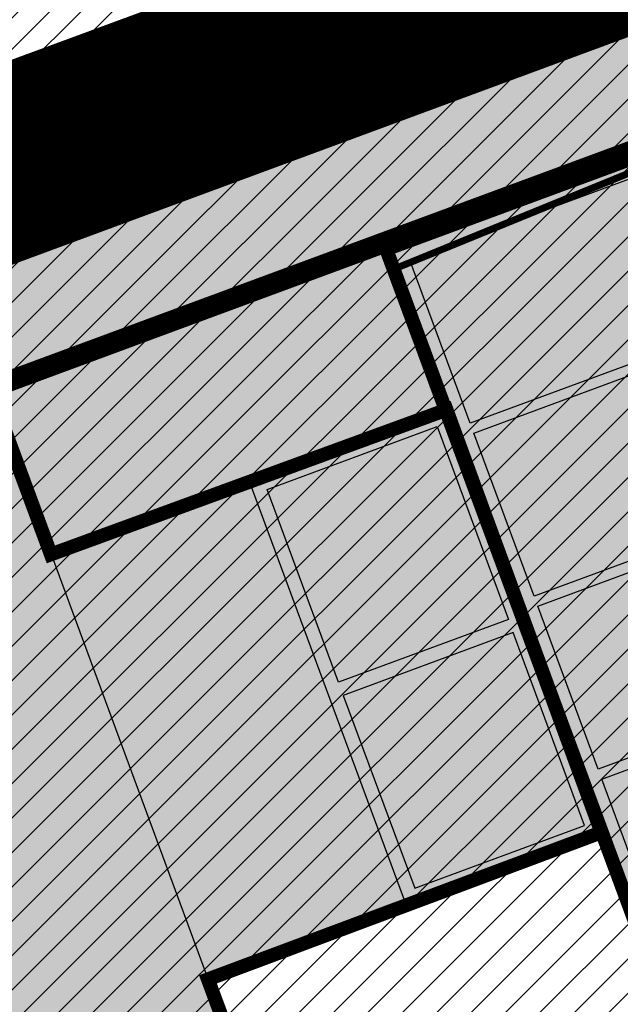
# Model space of a CAD drawing. Units: millimetres. Extents: x -511153 to 25189, y -6563528 to 13100.
# Drawn here: x 8804 to 8813, y 9954 to 9968 of the extents above; entities that cross this region are included whole.
import ezdxf

# ---------------------------------------------------------------- set-up
doc = ezdxf.new("R2010")
doc.units = ezdxf.units.MM
for name, pattern in [('ACAD_ISO04W100', [30, 24, -3, 0, -3]), ('CENTER', [16, 10, -2, 2, -2]), ('DASHED2', [9.524999999999999, 6.35, -3.175]), ('Tkm_921_50', [4, 1, -3])]:
    doc.linetypes.add(name, pattern=pattern)
for name, color, linetype, lineweight in [('______MAANTEEAMETI_PLANEERING', 7, 'Continuous', 13), ('OPT-kinnistu piir', 36, 'Continuous', 15), ('OPT-kontaktv-elamumaa', 2, 'Continuous', 9), ('OPT-liikluskorraldus', 7, 'Continuous', 9), ('OPT-servituut-tehno-plan', 20, 'Continuous', 0)]:
    doc.layers.add(name, color=color, linetype=linetype, lineweight=lineweight)
for name, color, linetype in [('OPT-maapealne hoonestusala', 7, 'CENTER'), ('OPT-mood-piir', 1, 'Continuous'), ('OPT-planeeritud hoone', 7, 'Continuous'), ('OPT-tee kontuurjoon', 7, 'Continuous'), ('piir', 36, 'Continuous'), ('tee', 253, 'Continuous'), ('TL_katend_AB_JRT', 133, 'Continuous'), ('TL_katend_AB_KT', 41, 'Continuous'), ('TL_katend_muldeserv', 34, 'Continuous'), ('TL_L_kattemärgistus', 7, 'Continuous'), ('TL_mulle_kraav', 5, 'Continuous'), ('TL_tee_äk_8x20', 210, 'Continuous'), ('TL_tee_äk_ST_10cm', 192, 'Continuous'), ('TL_telg_tee', 12, 'CENTER')]:
    doc.layers.add(name, color=color, linetype=linetype)
for name, color, linetype, true_color in [('TL_katend_AB_ST-1', 7, 'Continuous', 0xcbcbcb), ('TL_katend_haljastus_muru', 7, 'Continuous', 0xe9ffa8), ('TL_tee_murukaitseriba', 7, 'Murukaitse', 0xb57e40), ('TL_tee_servajoon', 1, 'Continuous', 0xff0000)]:
    doc.layers.add(name, color=color, linetype=linetype, true_color=true_color)
doc.styles.add('romanc', font='romanc.shx')
doc.styles.add('RP_lines', font='swissl.ttf')
doc.linetypes.add('Murukaitse', pattern='A,0.4,["|",RP_lines,S=0.29,R=0,X=0,Y=-0.305],0', length=0.4)
doc.linetypes.add('PROJ_KRAAV5', pattern='A,0,-1.35,1,[">",romanc,S=1,R=0,X=-0.9520000000000001,Y=-0.429],-2.45,0', length=4.800000000000001)

# ---------------------------------------------------------------- blocks, each defined once
blk = doc.blocks.new('A$C081406f7')
at = {"layer": 'TL_katend_AB_JRT', "transparency": 33554687}
h = blk.add_hatch(color=256, dxfattribs=at)
h.dxf.hatch_style = 1
edge = h.paths.add_edge_path()
edge.add_line((1238.03755399806, 895.507727028802), (1236.573238190264, 895.8329641995952))
edge.add_arc((812.6538120446494, 989.9891250981018), 434.2499999985864, 278.42358354365007, 347.4773947864304, ccw=False)
edge.add_arc((966.0656855625566, -45.96326742041856), 613.0000000020066, 98.42358354406406, 103.1092081943174)
edge.add_line((827.0324824559502, 551.0616637477651), (818.9343210194493, 549.1757905371487))
edge.add_arc((753.8404723717831, 828.6964348163456), 286.9999994948129, 278.9447611017615, 283.1092081942477, ccw=False)
edge.add_arc((797.1422542578075, 553.583357302472), 8.499999972982454, 213.8656565551455, 278.94476124885875, ccw=False)
edge.add_arc((751.3486475009704, 522.8511579474434), 46.6499999998294, 33.86565664215939, 80.02617908076444)
edge.add_arc((767.3693766439101, 613.9527702359483), 45.84955418204962, 246.36187232451698, 260.02621233503993, ccw=False)
edge.add_arc((747.5822471051943, 568.7438330380246), 3.499999999808036, 66.36197162021725, 148.5176474908606)
edge.add_line((744.5974434057716, 570.5716587612405), (744.4117226545932, 570.2683804025874))
edge.add_arc((767.3694772499148, 613.9531991500407), 49.34999376957271, 242.2766531950009, 244.023942322641)
edge.add_line((745.7544007047545, 569.5886823488399), (745.8766449912218, 569.7883048802614))
edge.add_arc((747.5822471051943, 568.7438330380246), 2.000000000103188, 66.36197162043612, 148.517647481358, ccw=False)
edge.add_arc((767.3695055353455, 613.9531969800591), 47.34999680062581, 246.3619396387566, 260.026147109813)
edge.add_arc((751.3486474951496, 522.8511579390615), 45.150000008897, 27.125517666999883, 80.02617907527531, ccw=False)
edge.add_arc((801.6699142513098, 559.9189355196431), 19.35000019557606, 238.40627321629, 245.9109499611945)
edge.add_arc((751.3486473585945, 522.8511578729376), 46.65000016205802, 24.57761558553081, 27.67903173071565)
edge.add_line((792.6601932924241, 544.5209222389385), (792.7407693163259, 544.604107350111))
edge.add_arc((797.1422542715445, 553.5833573210984), 9.99999999262469, 243.8866438613974, 278.944761133879)
edge.add_arc((753.8404721090337, 828.6964359162375), 288.5000006254982, 278.944761119395, 283.1092081727512)
edge.add_line((819.2745326608419, 547.7148812180385), (827.3726943674264, 549.6007544901222))
edge.add_arc((966.0656855709385, -45.96326740831137), 611.4999999908547, 98.42358354425102, 103.10920818013199, ccw=False)
edge.add_arc((812.6538120339392, 989.989125110209), 435.7500000124755, 278.4235835458725, 347.4773947851821)
at = {"layer": 'TL_katend_AB_KT', "transparency": 33554687}
h = blk.add_hatch(color=256, dxfattribs=at)
h.dxf.hatch_style = 1
edge = h.paths.add_edge_path()
edge.add_arc((760.1527486059349, 607.7751159192994), 36.50000031233424, 216.4709249278293, 220.5661217626804)
edge.add_arc((767.3694800558733, 613.953204694204), 45.99999998242128, 220.5661217680934, 239.0436415470302)
edge.add_arc((744.7365387036698, 576.220593274571), 1.999999996075174, 239.0436414859668, 290.8371826000182)
edge.add_arc((747.5822397817392, 568.7438758024946), 5.999957427756725, 66.36174381000382, 110.8372624563138, ccw=False)
edge.add_arc((767.369480105117, 613.9532048217952), 43.35000012027727, 246.36197163502, 260.0261790581303)
edge.add_arc((751.3486475094687, 522.851157954894), 49.14999998997733, 33.86565664101278, 80.02617908894189, ccw=False)
edge.add_arc((797.1422542728251, 553.5833573248237), 5.999999996550032, 213.8656566117462, 278.9447611262895)
edge.add_arc((753.8404722156702, 828.6964352149516), 284.4999999166608, 278.9447611201475, 283.1092081957379)
edge.add_line((818.3673013777006, 551.6106393486261), (826.4654628441203, 553.4965125657618))
edge.add_arc((966.0656856120331, -45.96326782554388), 615.5000004091335, 98.42358354416808, 103.10920819244808, ccw=False)
edge.add_arc((812.6538122210186, 989.9891245244071), 431.7499994060585, 278.4235835301186, 301.2678118288986)
edge.add_arc((1036.229862837587, 621.8053231630474), 0.9999999931718436, 301.267811466231, 384.6241389301952)
edge.add_line((1037.138923479128, 622.2219869801775), (1035.411402901169, 625.9910231325775))
edge.add_line((1035.411402901169, 625.9910231325775), (1043.022154523758, 629.4504788648337))
edge.add_line((1043.022154523758, 629.4504788648337), (1044.174065098632, 626.9162925630808))
edge.add_arc((1045.0844305465, 627.3300978131592), 1.000000016831884, 204.4440994609513, 302.6560834414602)
edge.add_arc((812.6538120288169, 989.9891251008958), 431.7500000139557, 302.6560844126325, 330.7799349023452)
edge.add_arc((1188.591380374623, 779.7119099330157), 0.9999999994466008, 330.7799348853426, 490.6167012945004)
edge.add_line((1187.94038486341, 780.4709915118292), (1187.495170743205, 780.089171689935))
edge.add_line((1187.495170743205, 780.089171689935), (1184.793539382983, 783.2393602589145))
edge.add_line((1184.793539382983, 783.2393602589145), (1188.145013480564, 786.1136159887537))
edge.add_arc((1165.490360954311, 812.5296650798991), 34.80001337170807, 310.6167013353277, 311.8109274034694)
edge.add_line((1188.690647156094, 786.5915145901963), (1190.738482284825, 784.3020145865157))
edge.add_arc((1191.483831148362, 784.9686892200261), 0.9999999976706904, 221.8109274321829, 331.5780255344601)
edge.add_arc((812.6538120631594, 989.9891250934452), 431.7499999812208, 331.5780253392793, 340.1870040582577)
edge.add_arc((1217.905096948612, 843.9858423052356), 0.9999999971670548, 340.1870038771584, 441.6590611897906)
edge.add_arc((1217.760033741477, 842.9964199140668), 1.999999997926284, 81.6590609044218, 160.0567078618602)
edge.add_arc((812.6535318527604, 989.9893153356388), 428.9503326123771, 333.29984260979995, 340.0566967037109, ccw=False)
edge.add_arc((1165.490369807347, 812.5296550029889), 33.99999995879758, 310.6167010714677, 333.2998485069722, ccw=False)
edge.add_line((1187.624217073317, 786.7208812544122), (1175.922845574678, 776.6856749244034))
edge.add_line((1175.922845574678, 776.6856749244034), (1172.531351141632, 779.0466232066974))
edge.add_line((1172.531351141632, 779.0466232066974), (1185.020235039177, 789.7572075817734))
edge.add_arc((1165.490310639143, 812.5297115659341), 30.00008141288409, 310.6167165254561, 333.2998027803677)
edge.add_arc((812.6526808926137, 989.989652809687), 424.9512476492056, 333.2998534577906, 340.0566929611683)
edge.add_arc((1217.760033742175, 842.9964199122041), 6.000000000047609, 72.15919044273221, 160.0567078173691, ccw=False)
edge.add_arc((1219.904647490126, 849.6597998198122), 0.9999999942846093, 252.1591901560946, 340.9872202558288)
edge.add_arc((812.6538119966863, 989.9891251111403), 431.7500000491686, 340.9872199025498, 347.4773947858894)
edge.add_line((1234.132711845683, 896.3750261487439), (1245.27446086565, 946.5385396732017))
edge.add_arc((1215.988144716946, 953.0432830872014), 30.0000000073968, 347.4773947870228, 361.8389063469438)
edge.add_arc((1279.955184762599, 955.0970085663721), 33.99999999687243, 167.477394787649, 181.8389063511254, ccw=False)
edge.add_line((1246.764026471879, 962.4690510993823), (1250.666872519185, 980.0408407850191))
edge.add_arc((1283.858030817937, 972.6687982473522), 34.00000000573532, 149.221597690627, 167.4773947829236, ccw=False)
edge.add_arc((1228.872248320025, 1005.418816999532), 30.00000003466059, 329.2215977175597, 365.1314120587608)
edge.add_arc((1215.575752781937, 1004.224788232706), 43.34999997047248, 5.131412069857352, 26.48547937324309)
edge.add_arc((1305.975541555905, 1049.267858514562), 57.64999998398533, 190.8671647634259, 206.4854793711078, ccw=False)
edge.add_arc((1295.663835851243, 1047.288264896721), 47.14999686824728, 161.6062736441554, 190.8671647448665, ccw=False)
edge.add_arc((1249.97379488172, 1062.481762013398), 1.000000000257591, 341.6062887274181, 421.2869335099446)
edge.add_line((1250.454218402854, 1063.358798637986), (1249.886534570018, 1063.669730770402))
edge.add_line((1249.886534570018, 1063.669730770402), (1251.394356979989, 1066.422635067254))
edge.add_arc((1251.870591191924, 1067.304499796592), 1.002239704595311, 241.6295825645544, 332.3749281381316)
edge.add_arc((1295.663837659056, 1047.288277206011), 47.15000119949782, 153.89316580047, 155.5017181325828, ccw=False)
edge.add_arc((1247.082247634768, 1061.075199609622), 9.349999986054199, 31.74660386353679, 48.11787214852751, ccw=False)
edge.add_arc((1295.663836585241, 1047.288277724758), 44.73000000743441, 155.278346564984, 190.8670968412742)
edge.add_arc((1305.975541565218, 1049.267858513631), 55.22999999285027, 190.8670968416671, 206.4854793678936)
edge.add_arc((1215.575752748991, 1004.224788219668), 45.770000004756, 5.13141208807059, 26.485479366982076, ccw=False)
edge.add_arc((1228.872248351923, 1005.418816993013), 32.4200000035485, -30.778402303526093, 5.131412084076601, ccw=False)
edge.add_arc((1283.858030845411, 972.668798238039), 31.58000003442354, 149.2215977017475, 167.4773947747526)
edge.add_line((1253.029302021721, 979.5161248175427), (1249.126455974416, 961.944335131906))
edge.add_arc((1279.955184770282, 955.0970085663721), 31.58000000418229, 167.4773947885499, 181.8389063478702)
edge.add_arc((1215.988144712057, 953.0432830899954), 32.42000001252146, -12.522605213988925, 1.8389063447784793, ccw=False)
edge.add_line((1247.636890367721, 946.0138237057254), (1236.495141344378, 895.8503101719543))
edge.add_arc((812.6538120427867, 989.9891250999644), 434.1700000002187, 278.42358354346834, 347.4773947848645, ccw=False)
edge.add_arc((966.0656855832785, -45.96326759457588), 613.0800001776895, 98.42358354387078, 103.1092081993893)
edge.add_line((827.0143377571367, 551.139578894712), (818.9161764063174, 549.2537057027221))
edge.add_arc((753.8404720904073, 828.6964361043647), 286.9200008130086, 278.9447611172761, 283.109208193448, ccw=False)
edge.add_arc((797.1422542647924, 553.5833573127165), 8.41999998410468, 213.8656565810622, 278.9447611924826, ccw=False)
edge.add_arc((751.3486474859528, 522.851157923229), 46.73000002580049, 33.8656566573899, 80.02617906766403)
edge.add_arc((767.369376640534, 613.9527702154592), 45.76955416166526, 246.3618721442954, 260.0262123929947, ccw=False)
edge.add_arc((747.5822471056599, 568.7438330370933), 3.580000000794662, 66.36197163623568, 148.5176474823764)
edge.add_line((744.5292193212081, 570.6134376348928), (744.340787722962, 570.3057325137779))
edge.add_arc((767.3694800275844, 613.9532046541572), 49.34999993420625, 223.1687855200663, 242.1835772926261, ccw=False)
edge.add_arc((734.9137852214044, 583.5085356822237), 4.849999999742296, 147.9953772060585, 223.1687855372423, ccw=False)
at = {"layer": 'TL_katend_AB_ST-1', "transparency": 33554687}
h = blk.add_hatch(color=256, dxfattribs=at)
h.dxf.hatch_style = 1
edge = h.paths.add_edge_path()
edge.add_line((1190.24652635667, 764.5921317785978), (1195.734343631309, 758.1931613320485))
edge.add_arc((812.6538120376645, 989.9891251027584), 447.750000007216, 328.8225317429885, 347.4773947864918)
edge.add_line((1249.752080455539, 892.9058296671137), (1272.934407105087, 997.2796541322023))
edge.add_arc((1223.63577493676, 1008.229305543937), 50.49999999709456, 347.4773947852817, 386.4918960126446)
edge.add_line((1268.833146837424, 1030.755902556702), (1259.880599748343, 1026.300352376886))
edge.add_arc((1215.575752725359, 1004.224788215011), 49.50000002823295, 1.2478321969928174, 26.485479360752777, ccw=False)
edge.add_arc((1225.07349984406, 1004.431670277379), 40.00000000104387, -23.142260488207796, 1.2478321913939112, ccw=False)
edge.add_line((1261.85477445717, 988.7110520349815), (1258.59615432343, 981.086911550723))
edge.add_arc((1286.182110339985, 969.2964478479698), 30.00000006122118, 156.8577395175687, 167.477394769793)
edge.add_line((1256.895794140641, 975.8011912824586), (1254.11059458938, 963.2613831134513))
edge.add_arc((1273.634805341368, 958.9248875062913), 19.99999999097405, 167.4773947845191, 180.9731280710931)
edge.add_line((1253.637689941796, 958.5852180598304), (1253.735442689387, 952.830290723592))
edge.add_arc((1213.741211850662, 952.1509518334642), 40.00000002136112, -12.52260520839701, 0.9731280661287087, ccw=False)
edge.add_line((1252.789633394219, 943.4779606154189), (1241.942396150553, 894.6404279079288))
edge.add_arc((812.653812045115, 989.9891250999644), 439.7499999993973, 329.1656911989946, 347.4773947862936, ccw=False)
edge = h.paths.add_edge_path()
edge.add_line((1188.507780290092, 746.650149484165), (1183.072854464524, 752.9874468091875))
edge.add_arc((812.6538120388286, 989.989125110209), 439.750000010313, 278.4235835436263, 327.3880556754374, ccw=False)
edge.add_arc((966.0656854922418, -45.96326703298837), 607.4999996094781, 98.4235835432534, 103.1092081976987)
edge.add_line((828.2799255345017, 545.7049963362515), (820.1817640931113, 543.8191231256351))
edge.add_arc((753.8404721696861, 828.6964354868978), 292.5000001918728, 280.0902633905611, 283.1092081988562, ccw=False)
edge.add_line((805.0863028849708, 540.7205424914137), (822.7900541730924, 532.6188185373321))
edge.add_line((822.7900541730924, 532.6188185373321), (830.8882156414911, 534.5046917553991))
edge.add_arc((966.0656856852584, -45.9632681235671), 596.0000007160089, 99.46706994570309, 103.10920819206541, ccw=False)
edge.add_arc((851.5048620565794, 641.0506099481136), 100.4999999828949, 279.4670699351435, 286.4356530206471)
edge.add_line((879.9401659602299, 544.6572310859337), (899.0699530269485, 550.300370849669))
edge.add_arc((927.2223189886427, 454.8661286644638), 99.50000146083195, 102.08444742131132, 106.4356530129775, ccw=False)
edge.add_arc((812.65381204593, 989.9891250999644), 447.7499999984702, 282.08444737342, 327.079786166336)
h = blk.add_hatch(color=256, dxfattribs=at)
h.dxf.hatch_style = 1
edge = h.paths.add_edge_path()
edge.add_line((1196.983061985928, 736.7676999820396), (1191.561169679044, 743.0897998064756))
edge.add_arc((812.6538120443001, 989.9891251036897), 452.2500000021703, 283.109208198552, 326.91138505783147, ccw=False)
edge.add_line((915.2276556413854, 549.5249732006341), (823.8106894305674, 528.2360906545073))
edge.add_arc((835.2644850978395, 479.0521444799379), 50.4999999652531, 103.1092081791298, 155.5677165969562)
edge.add_line((789.2867221598281, 499.9398277336732), (798.0009802529821, 494.9672710699961))
edge.add_arc((842.6437354030786, 473.5832954468206), 49.50000000852556, 116.8796456223073, 154.4054790122633, ccw=False)
edge.add_arc((838.3486156379804, 482.056898387149), 39.99999997763854, 92.48955292311467, 116.8796456275964, ccw=False)
edge.add_line((836.6111266671214, 522.0191446989775), (844.8946291756583, 522.3792969817296))
edge.add_arc((843.5915124459425, 552.350981705822), 29.99999997352773, 272.4895529269245, 283.1092081984035)
edge.add_line((850.3957475043135, 523.1327958675101), (862.906383666792, 526.0462316861376))
edge.add_arc((858.3702269472415, 545.5250222980976), 20.0000000372226, 283.1092082028886, 296.6049414564896)
edge.add_line((867.3269510084065, 527.6427099313587), (872.4732636687113, 530.2203465104103))
edge.add_arc((890.3867117709015, 494.4557218458503), 40.00000000383389, 103.109208197854, 116.6049414749053, ccw=False)
edge.add_line((881.3143983512418, 533.4133030017838), (917.0421183200087, 541.7334569692612))
edge.add_arc((812.6538120468613, 989.9891250999644), 460.2499999976965, 283.1092081976856, 326.6204763792587)
edge = h.paths.add_edge_path()
edge.add_line((1198.816542619141, 754.5992187419906), (1204.288065935136, 748.2192475739866))
edge.add_arc((812.653811702854, 989.9891252694651), 460.2500003791007, 328.3114778691246, 335.3274117233635)
edge.add_line((1230.886665147613, 797.8658753791824), (1244.614416012657, 827.7497984310612))
edge.add_arc((965.1867085986305, 956.110253165476), 307.5000000167227, 335.3274117252795, 347.4773947855535)
edge.add_line((1265.371449063416, 889.4366331771016), (1280.211175365956, 956.2495554368943))
edge.add_arc((1569.169494434725, 892.0694204885513), 295.9999997990482, 159.2114433405017, 167.4773947890833, ccw=False)
edge.add_line((1292.440106610302, 997.1258138939738), (1289.669539739727, 1011.423564072698))
edge.add_arc((1307.753133310471, 1001.76780689694), 20.50000007485497, 151.8999569875939, 157.2355727479837)
edge.add_arc((1569.169495953363, 892.069419901818), 304.0000014271763, 157.235572761521, 159.2464256876744)
edge.add_arc((1283.959997308441, 1000.14597958792), 1.000000000492209, 164.3464273481531, 339.2464251579454, ccw=False)
edge.add_arc((1375.436513694352, 974.513052158989), 96.00000009876072, 156.9861190316143, 164.3464267559336, ccw=False)
edge.add_line((1287.077137806104, 1012.044648336247), (1283.391649967991, 1014.861448426731))
edge.add_arc((1375.436513667577, 974.5130521673709), 100.5000000705359, 156.3294809093648, 167.4773947826503)
edge.add_line((1277.32735452638, 996.3039426216856), (1254.243846521014, 892.3750294884667))
edge.add_arc((1196.159327722737, 905.2761020315811), 59.49999156966476, 346.60698646393615, 347.47739484972476, ccw=False)
edge.add_line((1254.041165231378, 891.4941615508869), (1243.598371243686, 847.636178823188))
edge.add_arc((1185.716525476426, 861.4181212093681), 59.50000004504979, 336.76205404712783, 346.6069865210138, ccw=False)
edge.add_arc((965.1867116221692, 956.1102518383414), 299.4999967151781, 335.32741171463545, 336.7620540476822, ccw=False)
edge.add_line((1237.344752080506, 831.0892574163154), (1223.617001217324, 801.2053343635052))
edge.add_arc((812.6538119418547, 989.9891251530498), 452.2500001153521, 328.63512619214237, 335.3274117241478, ccw=False)
at = {"layer": 'TL_katend_haljastus_muru', "transparency": 33554687}
h = blk.add_hatch(color=256, dxfattribs=at)
h.dxf.hatch_style = 1
edge = h.paths.add_edge_path()
edge.add_line((1243.063328972436, 847.7635749289766), (1253.506122960011, 891.6215576566756))
edge.add_arc((1196.159317539306, 905.2761043962091), 58.95000202393731, 346.6069865200353, 347.4773947664252)
edge.add_line((1253.706930728513, 892.4942831313238), (1276.790438730503, 996.4231962505728))
edge.add_arc((1375.436513572582, 974.5130521981046), 101.0499999710493, 159.5899725967606, 167.4773947881891, ccw=False)
edge.add_arc((1303.581058416632, 1045.735516730696), 42.62521708250623, 235.8831626722168, 237.58250136364802, ccw=False)
edge.add_arc((1276.868920122506, 1006.306809296831), 4.999999999939782, 55.88321067017176, 96.62189749593348)
edge.add_line((1276.292336159153, 1011.273453126661), (1274.60624751565, 1011.077712965198))
edge.add_arc((1223.635774937691, 1008.229305545799), 51.04999999654638, -12.522605214452483, 3.1985606929936807, ccw=False)
edge.add_line((1273.471322901431, 997.1604005051777), (1250.288996250718, 892.7865760354325))
edge.add_arc((812.6538120432524, 989.9891251018271), 448.3000000014578, 282.0844473736923, 347.4773947861269, ccw=False)
edge.add_arc((927.2223186838673, 454.8661297755316), 98.95000030985324, 102.0844473837559, 106.4356530253658)
edge.add_line((899.22556911828, 549.7728448966518), (880.0957820513286, 544.1297051319852))
edge.add_arc((851.5048620732268, 641.0506098754704), 101.0499999084114, 279.46706993886653, 286.43565302329694, ccw=False)
edge.add_arc((966.0656855388079, -45.96326741855592), 595.4499999966051, 99.46706994190885, 103.109208200479)
edge.add_line((831.0129598825006, 533.9690249990672), (822.9147984792944, 532.08315179497))
edge.add_arc((845.3574338270118, 435.711835344322), 98.9500000797451, 103.1092082037347, 116.9660135449817)
edge.add_arc((751.3486483646557, 522.8511579614133), 49.14999913702625, 0.33671003094440266, 1.2269163271724892, ccw=False)
edge.add_arc((805.4975462112343, 523.1692761359736), 4.999833155185809, 180.3355383773831, 221.4667302668821)
edge.add_line((801.7509694561595, 519.8584614023566), (802.9135309509002, 518.5428808871657))
edge.add_arc((835.2644851253135, 479.0521444464102), 51.0500000061528, 103.10920820280859, 129.3244582341293, ccw=False)
edge.add_line((823.6859451188939, 528.7717573968694), (915.102911330061, 550.0606399392709))
edge.add_arc((812.6538120447658, 989.9891250999644), 451.7000000001669, 283.1092081983146, 335.3274117287737)
edge.add_line((1223.117211835342, 801.4349221969023), (1236.844962685136, 831.3188452217728))
edge.add_arc((965.1867094995687, 956.1102527808398), 298.9499990373089, 335.3274117203287, 336.7620540418408)
edge.add_arc((1185.716525518801, 861.4181211972609), 58.95000000122639, 336.7620540398251, 346.606986522759)
h = blk.add_hatch(color=256, dxfattribs=at)
h.dxf.hatch_style = 1
edge = h.paths.add_edge_path()
edge.add_line((827.3726941925706, 549.6007544528693), (819.2745327240555, 547.714881233871))
edge.add_arc((753.8404716150835, 828.6964383739978), 288.5000031301612, 278.9447611404078, 283.109208170526, ccw=False)
edge.add_arc((797.1422542716609, 553.5833573061973), 9.999999977825247, 262.7163438422643, 278.9447611464947, ccw=False)
edge.add_arc((751.3486464108573, 522.8511574687436), 49.15000119009422, 22.43861369414691, 25.053011532906908, ccw=False)
edge.add_arc((801.6699141670251, 559.9189353343099), 18.94999999052705, 255.038056252985, 280.0902634015744)
edge.add_arc((753.8404724948341, 828.6964338449761), 291.9499985186087, 280.0902633834053, 283.1092082043326)
edge.add_line((820.0570197564084, 544.3547898605466), (828.1551812248072, 546.2406630776823))
edge.add_arc((966.0656855285633, -45.96326746605337), 608.0500000401004, 98.42358354063629, 103.1092081917813, ccw=False)
edge.add_arc((812.6538120425539, 989.9891250990331), 439.2000000018271, 278.423583543394, 347.4773947864418)
edge.add_line((1241.405480354675, 894.7596815368161), (1252.252717597992, 943.5972142443061))
edge.add_arc((1213.741211875458, 952.1509518325329), 39.44999999676814, 347.4773947846023, 360.9731280687087)
edge.add_line((1253.185522015672, 952.8209498142824), (1253.087769267848, 958.5758771495894))
edge.add_arc((1273.634805319714, 958.92488750536), 20.54999996946815, 174.0898635952401, 180.973128070792, ccw=False)
edge.add_line((1253.194036488188, 961.0408904170617), (1250.668868624023, 961.6017519775778))
edge.add_arc((1279.95518476062, 955.0970085654408), 29.99999999517376, 167.4773947854819, 181.8389063494777)
edge.add_arc((1215.988144735922, 953.0432830853388), 33.99999998826213, -12.522605217243381, 1.8389063515912767, ccw=False)
edge.add_line((1249.179303017445, 945.6712405513972), (1238.037553997594, 895.5077270297334))
edge.add_arc((812.6538120429032, 989.9891250971705), 435.7500000001749, 278.42358354334146, 347.4773947867064, ccw=False)
edge.add_arc((966.0656851880485, -45.96326574217528), 611.4999982846591, 98.42358353278287, 103.1092081973469)
h = blk.add_hatch(color=256, dxfattribs=at)
h.dxf.hatch_style = 1
edge = h.paths.add_edge_path()
edge.add_line((1176.7616202106, 757.968508486636), (1175.745856448542, 758.8700672350824))
edge.add_line((1175.745856448542, 758.8700672350824), (1173.633442828665, 755.4237320320681))
edge.add_line((1173.633442828665, 755.4237320320681), (1170.957659456064, 751.2493382245302))
edge.add_line((1170.957659456064, 751.2493382245302), (1168.256291132187, 747.089968550019))
edge.add_line((1168.256291132187, 747.089968550019), (1165.3796619809, 743.0500524826348))
edge.add_line((1165.3796619809, 743.0500524826348), (1162.528806975693, 738.9927686629817))
edge.add_line((1162.528806975693, 738.9927686629817), (1159.587201050017, 735.0007960060611))
edge.add_line((1159.587201050017, 735.0007960060611), (1156.533145806752, 731.0936591774225))
edge.add_line((1156.533145806752, 731.0936591774225), (1153.611977444263, 727.0866712564602))
edge.add_line((1153.611977444263, 727.0866712564602), (1150.306540815975, 723.3791849473491))
edge.add_line((1150.306540815975, 723.3791849473491), (1147.365695302025, 719.3857257217169))
edge.add_line((1147.365695302025, 719.3857257217169), (1144.321118160151, 715.4714343417436))
edge.add_line((1144.321118160151, 715.4714343417436), (1141.206846158719, 711.6116538541391))
edge.add_line((1141.206846158719, 711.6116538541391), (1137.958850750932, 707.8642167672515))
edge.add_line((1137.958850750932, 707.8642167672515), (1134.622796565294, 704.1948977122083))
edge.add_line((1134.622796565294, 704.1948977122083), (1131.331056543742, 700.4871599599719))
edge.add_line((1131.331056543742, 700.4871599599719), (1127.92339664069, 696.8854101803154))
edge.add_line((1127.92339664069, 696.8854101803154), (1124.420613328228, 693.3755373610184))
edge.add_line((1124.420613328228, 693.3755373610184), (1120.993865428725, 689.7954458119348))
edge.add_line((1120.993865428725, 689.7954458119348), (1117.52029007778, 686.2606381885707))
edge.add_line((1117.52029007778, 686.2606381885707), (1113.981587727787, 682.7911070017144))
edge.add_line((1113.981587727787, 682.7911070017144), (1110.463068195037, 679.300556987524))
edge.add_line((1110.463068195037, 679.300556987524), (1106.865759268054, 675.8912545414641))
edge.add_line((1106.865759268054, 675.8912545414641), (1103.22276099911, 672.5308800637722))
edge.add_line((1103.22276099911, 672.5308800637722), (1099.555565349525, 669.1969000771642))
edge.add_line((1099.555565349525, 669.1969000771642), (1095.873803058872, 665.8781755035743))
edge.add_line((1095.873803058872, 665.8781755035743), (1092.093610078096, 662.6720357881859))
edge.add_line((1092.093610078096, 662.6720357881859), (1088.292584451963, 659.4914524611086))
edge.add_line((1088.292584451963, 659.4914524611086), (1084.485834661173, 656.3176018632948))
edge.add_line((1084.485834661173, 656.3176018632948), (1080.649165664916, 653.1792706772685))
edge.add_line((1080.649165664916, 653.1792706772685), (1076.798789991648, 650.0560662364587))
edge.add_line((1076.798789991648, 650.0560662364587), (1072.838456765166, 647.0738327689469))
edge.add_line((1072.838456765166, 647.0738327689469), (1068.87115386466, 644.1017061574385))
edge.add_line((1068.87115386466, 644.1017061574385), (1064.820220248308, 641.2441875860095))
edge.add_line((1064.820220248308, 641.2441875860095), (1060.84239916259, 638.2853797134012))
edge.add_line((1060.84239916259, 638.2853797134012), (1056.659755044384, 635.6190009489655))
edge.add_line((1056.659755044384, 635.6190009489655), (1052.711818882963, 632.610476154834))
edge.add_line((1052.711818882963, 632.610476154834), (1048.621515227249, 629.8068198440596))
edge.add_line((1048.621515227249, 629.8068198440596), (1044.59203933645, 626.9035050682724))
edge.add_line((1044.59203933645, 626.9035050682724), (1044.509620444616, 626.848337112926))
edge.add_line((1044.509620444616, 626.848337112926), (1044.174065098749, 626.9162925630808))
edge.add_arc((1045.084430532879, 627.330097803846), 1.000000000472325, 204.4440993008673, 302.6560843852061)
edge.add_arc((812.6538120480254, 989.989125136286), 431.7500000178866, 302.6560844079493, 327.4934681334499)
at = {"layer": 'TL_katend_muldeserv', "transparency": 33554687, "flags": 128}
for points in [[(797.0798128184397, 541.533248802647, 0.01012336774042802), (796.2860571630299, 543.369179607369, 0.06000797449853395), (798.7359464315232, 543.4580106530339, 0.01817282838653099), (819.3312346829334, 547.4713963512331), (827.4293961517978, 549.3572695674375, -0.02044774350896153), (876.5235440545948, 558.6926408428699, 0.310765706009171), (1238.281606632285, 895.453520834446), (1249.423355652136, 945.6170343561098, 0.06274606681196913), (1250.220505996142, 954.142347112298, -0.06274606680015674), (1250.912921258598, 961.5475457822904)], [(1176.707509114989, 758.3489825287834, -0.1089708673059102), (1045.489126908593, 626.6986543424428, -0.4568437882797542), (1044.401656457223, 627.0197438728064), (1043.249745882233, 629.5539301745594)]]:
    blk.add_lwpolyline(points, format="xyb", dxfattribs=at)
at = {"layer": 'TL_L_kattemärgistus', "flags": 128}
blk.add_lwpolyline([(877.1461274513276, 554.4884893335402, 0.3107657060096528), (1242.430501419236, 894.532015517354)], format="xyb", dxfattribs=at)
at = {"layer": 'TL_L_kattemärgistus', "linetype": 'Tkm_921_50', "transparency": 33554687, "const_width": 0.1, "flags": 128}
for points in [[(877.65884319006, 551.0262469146401, 0.3107657060096111), (1245.847238303162, 893.7731287861243)], [(916.1348869786598, 545.6292150840163, 0.2318712510521688), (1227.251833182178, 799.5356048718095)]]:
    blk.add_lwpolyline(points, format="xyb", dxfattribs=at)
at = {"layer": 'TL_L_kattemärgistus', "const_width": 0.1, "flags": 128}
for points in [[(906.2870044753654, 552.6501401299611, 0.2933345712097904), (1249.263975185808, 893.0142420539632)], [(915.3410595544847, 549.0380034344271, 0.2318712510524105), (1224.071355211199, 800.9966181777418)], [(1103.936033102334, 634.2859761193395, 0.1139959974307665), (1230.432311153505, 798.0745915658772)]]:
    blk.add_lwpolyline(points, format="xyb", dxfattribs=at)
at = {"layer": 'TL_mulle_kraav', "ltscale": 0.5, "flags": 128}
blk.add_lwpolyline([(823.3003718027612, 530.427454598248), (914.717338006827, 551.7163371387869, 0.288484798111755), (1251.948554165429, 892.4179739085957), (1278.095533006475, 1010.139556436799)], format="xyb", dxfattribs=at)
at = {"layer": 'TL_mulle_kraav', "linetype": 'PROJ_KRAAV5', "ltscale": 0.5, "flags": 128}
blk.add_lwpolyline([(1231.601351049263, 825.7242184337229, -0.2469248050563794), (914.717338006827, 551.7163371387869), (891.0974479209399, 546.2158147897571)], format="xyb", dxfattribs=at)
at = {"layer": 'TL_tee_murukaitseriba', "linetype": 'Murukaitse', "flags": 128}
for points in [[(1274.60624751565, 1011.077712965198, -0.06870432301098478), (1273.471322901081, 997.160400503315), (1250.288996250718, 892.7865760354325, -0.2933345712094268), (906.5068252736237, 551.6234080241993, 0.0189879977894572), (899.22556911828, 549.7728448966518), (880.0957820513286, 544.1297051319852, -0.03041555375566649), (868.1256390891504, 541.3768808748573, 0.01589316403489775), (831.0129599509528, 533.9690250148997), (822.9147984826704, 532.0831517959014, 0.06053550219675598), (800.4873791199643, 523.903562316671, 0.06053550219675598)], [(802.9135309509002, 518.5428808871657, -0.1148871080094115), (823.6859451206401, 528.7717573968694), (915.1029113268014, 550.0606399383396, 0.2318712510508496), (1223.117211822071, 801.4349221680313), (1236.844962685136, 831.3188452217728, 0.006259889772022957), (1239.884161797119, 838.1593662826344, 0.04298306332961917), (1243.063328972319, 847.7635749289766), (1253.506122960011, 891.6215576566756, 0.003797890763005368), (1253.706930725137, 892.4942831164226), (1276.790438730503, 996.4231962505728, -0.0344289655073098), (1280.730334467487, 1009.752832751721)], [(796.7774521847023, 541.6113872900605, 0.1097483462608301), (804.9899431994418, 541.2620356222615, 0.01317339366891661), (820.0570197564084, 544.3547898605466), (828.1551812248072, 546.2406630776823, -0.02044774350887462), (876.9923127304064, 555.5271620564163, 0.3107657060089399), (1241.405480354675, 894.7596815368161), (1252.252717597992, 943.5972142443061, 0.05895440418153254), (1253.185522015672, 952.8209498142824), (1253.087769267848, 958.5758771495894, -0.03004294086435156), (1253.194036488188, 961.0408904170617)]]:
    blk.add_lwpolyline(points, format="xyb", dxfattribs=at)
at = {"layer": 'TL_tee_servajoon', "flags": 128}
for points in [[(798.6970758910757, 543.7049703281373, 0.01817282838656195), (819.2745327240555, 547.714881233871), (827.3726941930363, 549.6007544500753, -0.02044774350889433), (876.4869215018116, 558.9399438723922, 0.3107657060094743), (1238.03755399771, 895.5077270297334), (1249.179303017678, 945.6712405513972, 0.06274606681060192), (1249.9706347459, 954.1343247471377, -0.06274606680180465), (1250.668868624023, 961.6017519775778)], [(1176.918432462029, 758.2147761890665, -0.1089708673057323), (1045.624025700497, 626.488173189573, -0.4568437882553766), (1044.174065098749, 626.9162925630808), (1043.022154523758, 629.4504788648337)]]:
    blk.add_lwpolyline(points, format="xyb", dxfattribs=at)
at = {"layer": 'TL_tee_äk_8x20'}
for radius in [434.1699999989573, 434.2499999989273]:
    blk.add_arc((812.6538120439509, 989.9891250990331), radius, 278.4235835414113, 347.4773947981178, dxfattribs=at)
at = {"layer": 'TL_tee_äk_ST_10cm', "flags": 128}
blk.add_lwpolyline([(1101.552890029503, 626.5811102762818, -0.2630528349812692), (1104.347851360333, 633.7830787915736, 0.07255980549672773), (1193.956474854611, 731.9650189913809), (1193.832245055819, 732.049084186554, -0.07255980549695051), (1104.252816379652, 633.8991320179775, 0.2659636249690054), (1101.41743158258, 626.4734658366069)], format="xyb", dxfattribs=at)
at = {"layer": 'TL_tee_äk_ST_10cm'}
for centre, radius in [((812.6538120433688, 989.9891250990331), 439.6000000013691), ((812.6538120448822, 989.9891250990331), 439.7499999995363)]:
    blk.add_arc(centre, radius, 278.4235835414113, 347.4773947981178, dxfattribs=at)
at = {"layer": 'TL_tee_äk_ST_10cm', "transparency": 33554687}
for centre, radius, start, end in [((812.6538120462792, 989.9891250999644), 447.7499999983971, 282.0844473745538, 347.4773947981178), ((812.6538120458135, 989.9891250999644), 447.8999999985322, 282.0844473745538, 347.4773947981178), ((812.6538120429032, 989.9891250999644), 452.1000000010844, 283.1092082017139, 335.3274117112769), ((812.6538120439509, 989.9891250990331), 452.2500000000281, 283.1092082017139, 335.3274117112769)]:
    blk.add_arc(centre, radius, start, end, dxfattribs=at)
at = {"layer": 'TL_telg_tee', "transparency": 33554687}
blk.add_arc((812.6538120456971, 989.9891250999644), 449.9999999987224, 283.1092082017139, 347.4773947981178, dxfattribs=at)
blk = doc.blocks.new('A$C20a03a07')
at = {"layer": 'OPT-planeeritud hoone', "ltscale": 0.5}
h = blk.add_hatch(color=21, dxfattribs=at)
h.dxf.hatch_style = 1
h.paths.add_polyline_path([(6.847251654562569e-10, 4.023999999656034), (0, 0), (10.97400000072601, 4.922284801978094e-12), (10.97400000053717, 4.023999999983831)])
at = {"color": 7, "ltscale": 0.5}
for p, q in [((6.847251654562569e-10, 4.023999999656034), (6.847251654562569e-10, 9.023999999656034)), ((2.837000000008197, 4.023999999656034), (2.837000000008197, 9.023999999656034)), ((5.48699999934458, 4.023999999759234), (5.48699999934458, 9.023999999759234)), ((8.137000000092208, 4.023999999651108), (8.137000000092208, 9.023999999651108)), ((10.97400000053717, 4.023999999983831), (10.97400000053717, 9.02399999998383))]:
    blk.add_line(p, q, dxfattribs=at)
at = {"layer": 'OPT-planeeritud hoone', "const_width": 0.1999999999999999}
blk.add_lwpolyline([(6.847251654562569e-10, 4.023999999656034), (0, 0), (10.97400000072601, 4.922284801978094e-12), (10.97400000053717, 4.023999999983831)], close=True, dxfattribs=at)
at = {"layer": 'OPT-planeeritud hoone', "color": 8}
for points in [[(2.762000000127285, 3.76199999994401), (2.762000000483333, 0.2619999998564282), (0.2620000009087722, 0.2619999997231552), (0.2620000005527245, 3.76199999981074)], [(5.411999999463669, 3.762000000047209), (5.411999999819717, 0.2619999999596274), (2.912000000245156, 0.2619999998263545), (2.911999999889108, 3.76199999991394)], [(8.062000000668256, 3.761999999832245), (8.062000000110382, 0.2619999999583413), (5.562000000535823, 0.2619999998250684), (5.562000000179774, 3.761999999912653)], [(10.71200000050196, 3.761999999937801), (10.71199999998445, 0.2620000001730904), (8.212000000409887, 0.262000000039821), (8.212000000053838, 3.762000000127403)]]:
    blk.add_lwpolyline(points, close=True, dxfattribs=at)

msp = doc.modelspace()

# ---------------------------------------------------------------- hatches: boundary and pattern name
at = {"layer": 'OPT-kontaktv-elamumaa', "true_color": 0xf8d731}
h = msp.add_hatch(dxfattribs=at)
h.set_pattern_fill('ANSI31', color=40, scale=0.1)
h.set_pattern_definition([(45, (0, 0), (-0.2245064030267289, 0.2245064030267289), [])])
h.paths.add_polyline_path([(8691.501747737173, 10024.88317973638), (8719.038678977638, 9950.059902658015), (8724.667240233286, 9938.505212368023), (8870.55619080558, 9991.529947094234), (8772.03999633147, 10079.19583510497), (8767.509439883084, 10075.09938787957), (8756.614806106692, 10074.66818667149)])
h = msp.add_hatch(dxfattribs=at)
h.set_pattern_fill('ANSI31', color=40, scale=0.11)
h.set_pattern_definition([(45, (0, 0), (-0.2469570433294017, 0.2469570433294017), [])])
h.paths.add_polyline_path([(8754.869450712828, 9876.334078125736), (8771.124096203032, 9886.692683157591), (8782.412600482017, 9899.031340842215), (8830.644477099193, 9951.750159947209), (8848.196532260063, 9970.93505769231), (8865.42775361828, 9989.769274923616), (8762.929627951235, 9952.011552609867), (8764.398962330772, 9948.313192239279), (8725.595056600752, 9933.765333920965), (8728.053366316599, 9916.848026918495), (8730.524449983146, 9898.248673249283), (8739.368041829322, 9898.579637188712)])
at = {"layer": 'OPT-planeeritud hoone', "linetype": 'Continuous'}
h = msp.add_hatch(color=21, dxfattribs=at)
h.dxf.hatch_style = 1
h.paths.add_polyline_path([(8810.14807431132, 9962.60275467801), (8812.404993044096, 9956.49649413339), (8806.742748985416, 9954.403687153375), (8807.240935194888, 9953.055807523793), (8771.706438352237, 9939.921996570556), (8768.418478709413, 9948.817814544207), (8771.517570081865, 9949.963261470562), (8771.725581025239, 9949.400472480236), (8774.528270195704, 9950.436366977534), (8774.320259252447, 9950.99915596786), (8777.353691910277, 9952.12033495064), (8777.561702852836, 9951.557545961245), (8780.364392024581, 9952.593440457611), (8780.156381081906, 9953.156229447937), (8783.18981373962, 9954.27740843258), (8783.397824682179, 9953.714619442253), (8786.200513853459, 9954.75051393955), (8785.992502910085, 9955.313302929877), (8789.025935568381, 9956.434481913588), (8789.23394651129, 9955.87169292233), (8792.036635683035, 9956.907587419628), (8791.82862474036, 9957.470376409023), (8794.862057396676, 9958.591555393665), (8795.070068339584, 9958.028766402407), (8797.87275751133, 9959.064660899705), (8797.664746567956, 9959.627449890031), (8800.698179226369, 9960.748628874673), (8800.906190168462, 9960.185839883416), (8803.717321175034, 9961.224854544169), (8803.197293816367, 9962.63182702045), (8803.640959137236, 9962.795808980605), (8804.485830252408, 9960.509947697064)])
h = msp.add_hatch(color=21, dxfattribs=at)
h.dxf.hatch_style = 1
h.paths.add_polyline_path([(8808.262144377106, 9961.905701126336), (8809.479008394293, 9958.613385533346), (8805.702694269828, 9957.217632105006), (8807.240935194888, 9953.055807523793), (8771.706438352237, 9939.921996570556), (8768.418478709413, 9948.817814544207), (8771.517570081865, 9949.963261470562), (8771.725581025239, 9949.400472480236), (8774.528270195704, 9950.436366977534), (8774.320259252447, 9950.99915596786), (8777.353691910277, 9952.12033495064), (8777.561702852836, 9951.557545961245), (8780.364392024581, 9952.593440457611), (8780.156381081906, 9953.156229447937), (8783.18981373962, 9954.27740843258), (8783.397824682179, 9953.714619442253), (8786.200513853459, 9954.75051393955), (8785.992502910085, 9955.313302929877), (8789.025935568381, 9956.434481913588), (8789.23394651129, 9955.87169292233), (8792.036635683035, 9956.907587419628), (8791.82862474036, 9957.470376409023), (8794.862057396676, 9958.591555393665), (8795.070068339584, 9958.028766402407), (8797.87275751133, 9959.064660899705), (8797.664746567956, 9959.627449890031), (8800.698179226369, 9960.748628874673), (8800.906190168462, 9960.185839883416), (8803.717321175034, 9961.224854544169), (8803.197293816367, 9962.63182702045), (8803.640959137236, 9962.795808980605), (8804.485830252408, 9960.509947697064)])
at = {"layer": 'OPT-tee kontuurjoon', "linetype": 'Continuous', "ltscale": 0.5, "true_color": 0xfee4a5}
h = msp.add_hatch(color=41, dxfattribs=at)
h.dxf.hatch_style = 1
h.paths.add_polyline_path([(8768.108270424185, 9949.657106001294), (8803.640959139564, 9962.795808977811), (8804.485830252408, 9960.509947697064), (8810.148074309924, 9962.60275467801), (8809.407136944123, 9964.607415515362), (8817.765621300903, 9968.022317720941), (8816.8642614641, 9970.440331325299), (8767.231099740951, 9951.972573137275), (8764.312707139994, 9948.269529591678), (8765.190220321878, 9945.928918458885)])
at = {"layer": 'tee', "linetype": 'ByBlock'}
h = msp.add_hatch(dxfattribs=at)
h.set_pattern_fill('ANSI31', color=12, angle=58)
h.set_pattern_definition([(103, (0, 0), (-3.093624955693122, -0.7142195975417713), [])])
edge = h.paths.add_edge_path()
edge.add_line((8144.521546374263, 10752.36069323072), (8464.985221600406, 10541.94068510466))
edge.add_line((8464.985221600406, 10541.94068510466), (8544.910926491044, 10493.01176727554))
edge.add_line((8544.910926491044, 10493.01176727554), (8688.874845724946, 10397.03926397636))
edge.add_line((8688.874845724946, 10397.03926397636), (8740.14248296848, 10365.52127071252))
edge.add_line((8740.14248296848, 10365.52127071252), (8839.324388432071, 10309.20097903718))
edge.add_line((8839.324388432071, 10309.20097903718), (8928.630145896412, 10264.65386166302))
edge.add_line((8928.630145896412, 10264.65386166302), (8993.166306658333, 10222.17158723259))
edge.add_line((8993.166306658333, 10222.17158723259), (9064.107686165717, 10168.4697986805))
edge.add_line((9064.107686165717, 10168.4697986805), (9138.281672403473, 10095.22114892913))
edge.add_line((9138.281672403473, 10095.22114892913), (9208.69579483654, 10016.52974066118))
edge.add_line((9208.69579483654, 10016.52974066118), (9263.387030007403, 9952.103802811902))
edge.add_line((9263.387030007403, 9952.103802811902), (9304.240530223498, 9907.635217419123))
edge.add_line((9304.240530223498, 9907.635217419123), (9331.899433501849, 9880.544085703335))
edge.add_line((9331.899433501849, 9880.544085703335), (9353.777411409568, 9862.668229918268))
edge.add_line((9353.777411409568, 9862.668229918268), (9384.073528180288, 9843.747271629343))
edge.add_line((9384.073528180288, 9843.747271629343), (9460.59950209138, 9812.963240203599))
edge.add_line((9460.59950209138, 9812.963240203599), (9560.009355415927, 9790.773852762593))
edge.add_line((9560.009355415927, 9790.773852762593), (9682.007524607077, 9762.036491441984))
edge.add_line((9682.007524607077, 9762.036491441984), (9806.964055380708, 9737.29318345507))
edge.add_line((9806.964055380708, 9737.29318345507), (9911.094893108586, 9726.23426976979))
edge.add_line((9911.094893108586, 9726.23426976979), (9943.638854595361, 9721.416563071303))
edge.add_line((8144.521546374263, 10752.36069323072), (8129.257115619461, 10885.63088245827))
edge.add_line((8129.257115619461, 10885.63088245827), (8518.547711306877, 10626.401145677))
edge.add_line((8518.547711306877, 10626.401145677), (8598.771048419389, 10577.290023355))
edge.add_line((8598.771048419389, 10577.290023355), (8742.813394207988, 10481.26523756157))
edge.add_line((8742.813394207988, 10481.26523756157), (8791.033367460159, 10451.62086786056))
edge.add_line((8791.033367460159, 10451.62086786056), (8886.366141244142, 10397.48629965846))
edge.add_line((8886.366141244142, 10397.48629965846), (8978.61836654564, 10351.46943775374))
edge.add_line((8978.61836654564, 10351.46943775374), (9050.898544969818, 10303.88950211077))
edge.add_line((9050.898544969818, 10303.88950211077), (9129.700120738595, 10244.23763758696))
edge.add_line((9129.700120738595, 10244.23763758696), (9210.744066795369, 10164.20473224797))
edge.add_line((9210.744066795369, 10164.20473224797), (9284.08690171487, 10082.24033694268))
edge.add_line((9284.08690171487, 10082.24033694268), (9338.35375986327, 10018.3143126095))
edge.add_line((9338.35375986327, 10018.3143126095), (9376.097556821042, 9977.230604991146))
edge.add_line((9376.097556821042, 9977.230604991146), (9398.657348650655, 9955.133912082314))
edge.add_line((9398.657348650655, 9955.133912082314), (9412.133511889811, 9944.122933297378))
edge.add_line((9412.133511889811, 9944.122933297378), (9429.57013602673, 9933.233166780728))
edge.add_line((9429.57013602673, 9933.233166780728), (9490.349048351087, 9908.783690983279))
edge.add_line((9490.349048351087, 9908.783690983279), (9582.366657993827, 9888.244334737652))
edge.add_line((9582.366657993827, 9888.244334737652), (9703.190548162427, 9859.783581507036))
edge.add_line((9703.190548162427, 9859.783581507036), (9821.986840129266, 9836.26009520632))
edge.add_line((9821.986840129266, 9836.26009520632), (9923.702691233835, 9825.45765817292))
edge.add_line((9923.702691233835, 9825.45765817292), (9958.282950672094, 9820.338504267864))
edge.add_line((9943.638854595361, 9721.416563071303), (9959.544375326775, 9820.181959706715))

# ---------------------------------------------------------------- linework, layer by layer
at = {"layer": 'OPT-kinnistu piir', "ltscale": 0.5, "const_width": 0.6, "flags": 128}
msp.add_lwpolyline([(8870.64211926877, 9991.731303723893), (8839.201770732761, 9980.097512203633), (8787.661941713071, 9961.131303722403), (8745.989069177886, 9945.79604934658), (8724.84211927175, 9937.781303720913), (8708.102119269664, 9931.541303722552)], dxfattribs=at)
at = {"layer": 'OPT-liikluskorraldus', "color": 5, "linetype": 'DASHED2', "ltscale": 0.5, "const_width": 1.8}
msp.add_lwpolyline([(8173.58295706904, 9983.416407442448), (8411.819314180408, 10378.30625308817), (8576.45864442573, 10242.63224109507), (8668.052108494798, 10167.6222651141), (8768.068576367688, 10085.34313530999), (8877.563123747765, 9992.863996169472), (8518.681700999965, 9860.132109561353), (8538.992383241304, 9772.587182863092), (8389.795406264486, 9738.264295881265), (8352.642154120258, 9726.18379331252), (8317.204386112397, 9719.50701126235), (8266.308516756166, 9718.030749856145), (8234.270945677184, 9715.833021741943), (8221.534399993834, 9715.560339486809), (8208.39739784645, 9714.507331293658), (8192.805934556643, 9733.408163924352), (7847.885139584076, 9647.164895631024), (7764.35863808298, 9735.752765977406), (8133.110120971105, 9807.782466596575), (8136.346238720696, 9808.138167127618), (8140.090715413739, 9799.982258121163), (8152.485016447608, 9801.915088926995), (8147.102839298546, 9802.744407966384), (8276.126554638846, 9900.073892691464)], close=True, dxfattribs=at)
at = {"layer": 'OPT-maapealne hoonestusala', "color": 0, "linetype": 'ACAD_ISO04W100', "ltscale": 0.2, "const_width": 0.3}
msp.add_lwpolyline([(8767.968358952105, 9949.709279588504), (8824.832244014386, 9970.748209783887), (8828.433965011052, 9972.069894104345), (8830.418401750288, 9966.317611692553), (8830.418401750288, 9966.317611692553), (8830.418401750288, 9966.317611692553), (8830.418401750288, 9966.317611692553), (8830.418401750288, 9966.317611692553), (8830.418401750288, 9966.317611692553), (8793.902571969684, 9926.404766501939), (8781.489705177391, 9912.837148469021), (8767.968358952105, 9949.709279588504)], close=True, dxfattribs=at)
at = {"layer": 'OPT-mood-piir', "color": 1, "linetype": 'Continuous', "lineweight": 0, "true_color": 0xfb0106, "const_width": 0.6, "flags": 128}
msp.add_lwpolyline([(8782.412600482017, 9899.031340842215), (8818.370332938288, 9938.334169711998), (8848.196532260063, 9970.93505769231), (8848.196532260063, 9970.93505769231), (8848.196532260063, 9970.93505769231), (8848.196532260063, 9970.93505769231), (8848.196532260063, 9970.93505769231), (8848.196532247257, 9970.935057677409), (8848.196532247257, 9970.935057677409), (8865.616569673544, 9989.975656266404), (8865.619144691987, 9989.978470834983), (8762.828375572823, 9952.078030220313), (8764.2126395025, 9948.33643760447)], close=True, dxfattribs=at)
at = {"layer": 'OPT-planeeritud hoone', "color": 8}
msp.add_line((8807.334129358525, 9961.56269996184), (8809.591048093163, 9955.45643941722), dxfattribs=at)
at = {"layer": 'OPT-planeeritud hoone', "const_width": 0.2}
msp.add_lwpolyline([(8771.706438352237, 9939.921996570556), (8807.240935194888, 9953.055807523793), (8806.740785232047, 9954.405373891248), (8812.39008759032, 9956.51717813722), (8810.16613933444, 9962.588439243278), (8804.485830252408, 9960.509947697064), (8803.640959139564, 9962.795808977811), (8803.197293818928, 9962.631827017656), (8803.708879339858, 9961.221734379782), (8800.906190169044, 9960.185839883416), (8800.69817922602, 9960.748628873742), (8800.69817922602, 9960.748628873742), (8797.664746569237, 9959.6274498891), (8797.872757512261, 9959.064660898774), (8795.070068340632, 9958.028766402407), (8794.862057397608, 9958.591555391802), (8791.828624740127, 9957.470376409023), (8792.0366356835, 9956.907587418696), (8789.23394651257, 9955.871692920467), (8789.025935569662, 9956.434481911725), (8785.992502911366, 9955.313302928946), (8786.20051385474, 9954.750513937688), (8783.39782468346, 9953.714619441322)], dxfattribs=at)
at = {"layer": 'OPT-planeeritud hoone'}
msp.add_lwpolyline([(8785.99250291125, 9955.313302928014), (8789.025935568614, 9956.434481911725), (8789.233946511871, 9955.871692921399), (8792.036635683384, 9956.907587417765), (8791.82862474001, 9957.470376409023), (8794.862057397375, 9958.591555392733), (8795.070068340749, 9958.028766401476), (8797.872757512028, 9959.064660898774), (8797.664746568771, 9959.6274498891), (8800.698179226136, 9960.74862887281), (8800.90619016951, 9960.185839882484), (8803.717321175733, 9961.224854543238), (8803.197293817764, 9962.631827018588), (8803.6409591384, 9962.795808978743), (8807.856994271046, 9951.38901412896), (8807.41332895041, 9951.225032168804), (8806.797269873903, 9952.891825561775), (8772.150103671709, 9940.085978531642)], dxfattribs=at)
at = {"layer": 'OPT-planeeritud hoone', "color": 8}
for points in [[(8808.61551656609, 9958.672704834855), (8807.591062668129, 9961.444440612933), (8810.029814959853, 9962.345821366078), (8811.054268856882, 9959.57408558893)], [(8808.684853546438, 9958.48510850723), (8809.709307440906, 9955.71337272822), (8812.148059731699, 9956.614753483227), (8811.12360583723, 9959.386489261306)]]:
    msp.add_lwpolyline(points, close=True, dxfattribs=at)
at = {"layer": 'OPT-tee kontuurjoon', "color": 251, "linetype": 'Continuous', "ltscale": 0.5, "const_width": 0.1, "flags": 128}
msp.add_lwpolyline([(8768.108270424185, 9949.657106001294), (8803.640959139564, 9962.795808977811), (8804.485830252408, 9960.509947697064), (8810.148074309924, 9962.60275467801), (8809.407136944123, 9964.607415515362), (8817.765621300903, 9968.022317720941), (8816.8642614641, 9970.440331325299), (8767.231099740951, 9951.972573137275), (8764.312707139994, 9948.269529591678), (8765.190220321878, 9945.928918458885), (8768.108270424185, 9949.657106001294)], dxfattribs=at)
at = {"layer": 'piir', "color": 36, "const_width": 1}
msp.add_lwpolyline([(8870.842060587202, 9991.766251364992), (8724.736285272986, 9937.877583262827), (8202.169137003599, 9744.496084841317)], dxfattribs=at)

# ---------------------------------------------------------------- block references
at = {"layer": '______MAANTEEAMETI_PLANEERING', "color": 9, "ltscale": 0.5, "true_color": 0xc7c8ca}
msp.add_blockref('A$C081406f7', (7693.615201684181, 9233.998264523587), dxfattribs=at)
at = {"layer": 'OPT-servituut-tehno-plan', "color": 11, "ltscale": 0.5, "true_color": 0xf27172, "rotation": 290.2846826472745}
msp.add_blockref('A$C20a03a07', (8809.301274889032, 9964.893833133756), dxfattribs=at)

doc.saveas('drawing.dxf')
